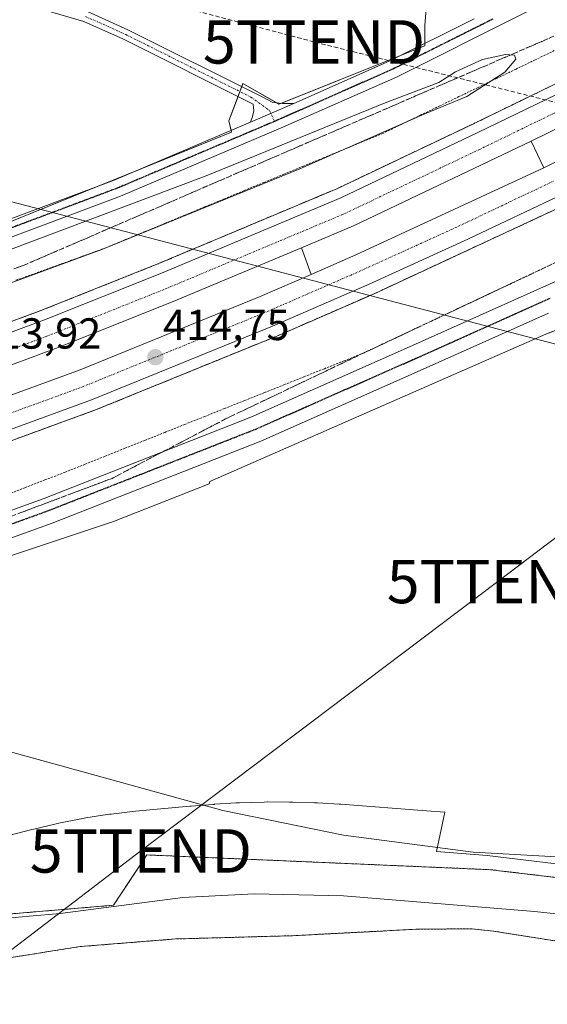
# Model space of a CAD drawing. Units: metres. Extents: x 638380 to 641844, y 4718247 to 4720629.
# Drawn here: x 640586 to 640707, y 4719624 to 4719851 of the extents above; entities that cross this region are included whole.
import ezdxf
from ezdxf.enums import TextEntityAlignment as Align

# ---------------------------------------------------------------- set-up
doc = ezdxf.new("R2010")
doc.units = ezdxf.units.M
doc.header["$MEASUREMENT"] = 0
for name, pattern in [('TRAZO_Y_PUNTO', [1, 0.5, -0.25, 0, -0.25]), ('TRAZOS', [0.75, 0.5, -0.25]), ('TRAZOS2', [0.375, 0.25, -0.125]), ('TRAZOSX2', [1.5, 1, -0.5])]:
    doc.linetypes.add(name, pattern=pattern)
doc.layers.get('0').update_dxf_attribs({"lineweight": 5})
for name, color, linetype, lineweight in [('Alambrada', 19, 'TRAZOS', 0), ('Arbolado forestal', 92, 'TRAZOS', 0), ('Arbolado forestal CxS', 92, 'Continuous', 0), ('Arcén (en calzada doble)', 9, 'Continuous', 13), ('Camino', 19, 'Continuous', 0), ('Camino Cxs', 19, 'Continuous', 0), ('Camino eje', 39, 'TRAZO_Y_PUNTO', 13), ('Carretera de calzada doble', 1, 'Continuous', 13), ('Carretera de calzada doble Cxs', 1, 'Continuous', 13), ('Carretera de calzada doble eje', 1, 'TRAZO_Y_PUNTO', 0), ('Carátula', 7, 'Continuous', 5), ('Conducción de hidrocarburos lineal', 6, 'TRAZOSX2', 0), ('Corriente natural Cxs', 5, 'Continuous', 13), ('Corriente natural superficial', 5, 'Continuous', 13), ('Cultivos herbáceos CxS', 92, 'Continuous', 0), ('Curva de nivel normal', 36, 'Continuous', 0), ('Espacio natural protegido', 2, 'Continuous', 13), ('Espacio natural protegido CxS', 2, 'Continuous', 0), ('Núcleo urbano', 19, 'Continuous', 0), ('Núcleo urbano CxS', 19, 'Continuous', 0), ('Pista no pavimentada', 254, 'Continuous', 13), ('Pista no pavimentada Cxs', 254, 'Continuous', 0), ('Pista pavimentada eje', 135, 'TRAZO_Y_PUNTO', 0), ('Punto de cota en terreno', 7, 'Continuous', 0), ('Ruta', 19, 'TRAZOS2', 30), ('Rótulo de punto de cota en terreno', 19, 'Continuous', 0), ('Suelo desnudo', 252, 'Continuous', 0), ('Suelo desnudo CxS', 43, 'Continuous', 0), ('Talud superficial', 39, 'TRAZOSX2', 0), ('Tendido', 6, 'Continuous', 0), ('Torre de tendido puntual', 7, 'Continuous', 0)]:
    doc.layers.add(name, color=color, linetype=linetype, lineweight=lineweight)
doc.styles.add('Arial', font='txt', dxfattribs={"height": 0.2})

# ---------------------------------------------------------------- blocks, each defined once
blk = doc.blocks.new('*U154')
at = {"layer": 'Núcleo urbano CxS', "color": 19, "linetype": 'Continuous', "lineweight": 0}
for points in [[(640715.81, 4719781.74, 412.53), (640707.13, 4719778.45, 412.56), (640629.69, 4719744.42, 411.59), (640629.55, 4719743.92, 411.58), (640607.45, 4719735.26, 411.44), (640535.68, 4719711.34, 410.82), (640499.13, 4719695.39, 409.32), (640476.93, 4719688.51, 409.13), (640477.11, 4719689.44, 409.2), (640441.32, 4719676.12, 408.36), (640410.75, 4719664.16, 407.65), (640398.13, 4719661.5, 406.7), (640384.84, 4719662.83, 406.75), (640375.53, 4719668.81, 407.8), (640370.22, 4719674.79, 407.83), (640361.58, 4719685.42, 408.01), (640307.6, 4719677.19, 406.39)], [(640281.45, 4719716.99, 406.49), (640339.65, 4719724.63, 409.12), (640342.97, 4719732.6, 409.19), (640358.26, 4719735.92, 409.95), (640364.9, 4719743.23, 410.03), (640377.53, 4719751.87, 410.78), (640481.86, 4719773.8, 411.75), (640492.24, 4719777.83, 411.75), (640492.25, 4719777.79, 411.75), (640497.81, 4719777.79, 411.68), (640549.64, 4719792.41, 411.63), (640573.82, 4719800.18, 411.65), (640573.9, 4719800.42, 411.68), (640634.7, 4719824.97, 412.02), (640634.03, 4719827.63, 412.39), (640637.29, 4719836.19, 412.72), (640645.58, 4719831.45, 412.56), (640679.22, 4719844.9, 413.57), (640679.22, 4719849.56, 414.33), (640679.83, 4719857.43, 414.42)]]:
    blk.add_polyline3d(points, dxfattribs=at)
blk = doc.blocks.new('*U161')
at = {"layer": 'Arbolado forestal CxS', "color": 92, "linetype": 'Continuous', "lineweight": 0}
for points in [[(640307.96, 4719676.79, 406.39), (640316.8, 4719666.87, 406.34), (640341.54, 4719661.45, 406.29), (640373.24, 4719647.53, 406.32), (640411.89, 4719642.12, 406.36), (640467.55, 4719639.8, 407.1), (640486.1, 4719635.16, 406.3), (640534.03, 4719640.57, 407.12), (640607.46, 4719646.76, 404.32), (640612.79, 4719654.75, 405.93), (640615.19, 4719658.36, 407.65), (640694.36, 4719654.96, 408.44), (640800.04, 4719642.46, 409.11)], [(640714.12, 4719637.75, 403.94), (640695.06, 4719640.8, 404.23), (640690.06, 4719641.31, 404.17), (640677.7, 4719641.25, 404.76), (640648.73, 4719639.74, 402.94), (640621.76, 4719638.98, 403.97), (640599.81, 4719637.23, 403.4), (640573.25, 4719633.03, 403.68), (640543.23, 4719629.73, 402.63), (640528.42, 4719626.88, 403.08), (640478.77, 4719625.01, 403.02), (640471.63, 4719625.27, 403.18), (640462.9, 4719626.59, 403.3)]]:
    blk.add_polyline3d(points, dxfattribs=at)
blk = doc.blocks.new('*U165')
at = {"layer": 'Suelo desnudo CxS', "color": 43, "linetype": 'Continuous', "lineweight": 0}
blk.add_polyline3d([(640462.9, 4719626.59, 403.3), (640471.63, 4719625.27, 403.18), (640478.77, 4719625.01, 403.02), (640528.42, 4719626.88, 403.08), (640543.23, 4719629.73, 402.63), (640573.25, 4719633.03, 403.68), (640599.81, 4719637.23, 403.4), (640621.76, 4719638.98, 403.97), (640648.73, 4719639.74, 402.94), (640677.7, 4719641.25, 404.76), (640690.06, 4719641.31, 404.17), (640695.06, 4719640.8, 404.23), (640714.12, 4719637.75, 403.94)], dxfattribs=at)
blk = doc.blocks.new('*U170')
at = {"layer": 'Corriente natural Cxs', "color": 5, "linetype": 'Continuous', "lineweight": 13}
blk.add_polyline3d([(640462.9, 4719626.59, 403.3), (640471.63, 4719625.27, 403.18), (640478.77, 4719625.01, 403.02), (640528.42, 4719626.88, 403.08), (640543.23, 4719629.73, 402.63), (640573.25, 4719633.03, 403.68), (640599.81, 4719637.23, 403.4), (640621.76, 4719638.98, 403.97), (640648.73, 4719639.74, 402.94), (640677.7, 4719641.25, 404.76), (640690.06, 4719641.31, 404.17), (640695.06, 4719640.8, 404.23), (640714.12, 4719637.75, 403.94)], dxfattribs=at)
blk = doc.blocks.new('5PATER')
at = {"layer": 'Carátula', "linetype": 'Continuous', "lineweight": 5}
h = blk.add_hatch(color=250, dxfattribs=at)
edge = h.paths.add_edge_path()
edge.add_ellipse((0, 0.01), major_axis=(-1.33, -1.34), ratio=0.999422, start_angle=0, end_angle=360)
blk = doc.blocks.new('5TTEND')
blk.add_text('5TTEND', height=10).set_placement((0, 0), align=Align.MIDDLE_CENTER)

msp = doc.modelspace()

# ---------------------------------------------------------------- linework, layer by layer
at = {"layer": 'Alambrada', "color": 19, "linetype": 'TRAZOS', "lineweight": 0}
for points in [[(640709.05, 4719843.8, 413.21), (640704.66, 4719841.68, 413.15), (640700.26, 4719839.56, 413.15), (640695.87, 4719837.44, 413.15), (640691.48, 4719835.32, 413.17), (640687.08, 4719833.2, 413.08), (640682.69, 4719831.08, 412.9), (640678.3, 4719828.96, 412.67), (640673.9, 4719826.84, 412.45), (640669.51, 4719824.72, 412.24), (640664.95, 4719822.84, 412.02), (640660.39, 4719820.95, 411.79), (640655.83, 4719819.07, 411.55), (640651.27, 4719817.18, 411.31), (640646.71, 4719815.3, 411.09), (640642.15, 4719813.41, 410.94), (640637.6, 4719811.53, 411.07), (640633.04, 4719809.64, 411.18), (640628.48, 4719807.76, 411.3), (640623.92, 4719805.87, 411.4), (640619.36, 4719803.99, 411.5), (640614.8, 4719802.1, 411.6), (640610.24, 4719800.22, 411.68), (640605.68, 4719798.33, 411.76), (640601.51, 4719796.82, 411.77), (640597.33, 4719795.31, 411.78), (640593.16, 4719793.8, 411.79), (640588.98, 4719792.29, 411.81), (640584.81, 4719790.78, 411.84)], [(640708.46, 4719794.53, 413.5), (640704.14, 4719792.49, 413.47), (640699.82, 4719790.45, 413.36), (640695.5, 4719788.41, 413.32), (640691.18, 4719786.37, 413.28), (640686.85, 4719784.33, 413.25), (640682.53, 4719782.29, 413.23), (640678.21, 4719780.26, 413.21), (640673.89, 4719778.22, 413.18), (640669.57, 4719776.18, 413.14), (640665.25, 4719774.14, 413.1), (640660.66, 4719772.3, 413.1), (640656.06, 4719770.47, 413.09), (640651.47, 4719768.63, 413.09), (640646.87, 4719766.8, 413.08), (640642.28, 4719764.96, 413.08), (640637.68, 4719763.12, 413.07), (640633.09, 4719761.29, 413.07), (640628.49, 4719759.45, 413.06), (640623.9, 4719757.62, 413.06), (640619.3, 4719755.78, 413.06), (640614.71, 4719753.94, 413.06), (640610.11, 4719752.11, 413.05), (640605.52, 4719750.27, 413.05), (640600.92, 4719748.44, 413.06), (640596.33, 4719746.6, 413.03), (640591.68, 4719744.81, 412.98), (640587.04, 4719743.02, 412.9), (640582.39, 4719741.23, 412.8)]]:
    msp.add_polyline3d(points, dxfattribs=at)
at = {"layer": 'Arbolado forestal', "color": 92, "linetype": 'TRAZOS', "lineweight": 0}
for points in [[(640793.93, 4719643.18, 409.08), (640694.36, 4719654.96, 408.44), (640615.19, 4719658.36, 407.65), (640612.79, 4719654.75, 405.93), (640607.46, 4719646.76, 404.32), (640534.02, 4719640.57, 407.12), (640486.1, 4719635.16, 406.3), (640467.54, 4719639.8, 407.1)], [(640714.12, 4719637.75, 403.94), (640695.06, 4719640.8, 404.23), (640690.06, 4719641.31, 404.17), (640677.7, 4719641.25, 404.76), (640648.73, 4719639.74, 402.94), (640621.76, 4719638.98, 403.97), (640599.81, 4719637.23, 403.4), (640573.25, 4719633.03, 403.68), (640543.23, 4719629.73, 402.63), (640528.42, 4719626.88, 403.08), (640478.77, 4719625.01, 403.02), (640471.63, 4719625.27, 403.18), (640462.9, 4719626.59, 403.3)]]:
    msp.add_polyline3d(points, dxfattribs=at)
at = {"layer": 'Arcén (en calzada doble)', "color": 9, "linetype": 'Continuous', "lineweight": 13}
for points in [[(640292.39, 4719709.19, 406.65), (640319.08, 4719712.88, 407.38), (640341.15, 4719716.25, 408.76), (640361.74, 4719719.84, 409.75), (640364.65, 4719720.42, 409.84), (640386.72, 4719724.84, 416.04), (640398.5, 4719727.22, 415.99), (640417.81, 4719731.44, 415.48), (640464.51, 4719743.16, 415.21), (640478.8, 4719747.1, 414.64), (640508.51, 4719755.65, 414.38), (640534.58, 4719763.98, 414.62), (640562.37, 4719773.37, 413.88), (640590.72, 4719783.86, 413.67), (640617.67, 4719794.62, 413.65), (640658.96, 4719811.97, 413.18), (640690.42, 4719826.94, 413.32), (640715.18, 4719838.98, 413.06)], [(640703.74, 4719822.96, 413.33), (640706.6, 4719816.81, 413.9)], [(640712.23, 4719808.54, 413.99), (640667.37, 4719787.68, 414.41), (640645.11, 4719777.98, 414.52), (640603.34, 4719760.97, 414.63), (640561, 4719745.48, 414.93), (640533.7, 4719736.31, 415), (640507.41, 4719728.12, 415.27), (640483.75, 4719721.25, 415.35), (640457.14, 4719714.13, 416.02), (640430.75, 4719707.67, 416.43), (640403.86, 4719701.69, 416.56), (640391.02, 4719699.14, 416.73), (640379.27, 4719696.8, 411.02), (640369.48, 4719695.07, 408.79), (640353.57, 4719692.25, 408.16), (640323.89, 4719687.63, 406.99), (640296.17, 4719683.88, 406.28), (640263.87, 4719680.19, 403.8), (640237.03, 4719677.67, 403.65), (640209.55, 4719675.7, 410.94), (640187.04, 4719674.55, 422.07), (640157.8, 4719673.68, 424.36), (640127.76, 4719673.52, 425.72), (640097.26, 4719674.06, 427.12)], [(640650.8, 4719798.34, 413.65), (640653.04, 4719792.22, 414.41)]]:
    msp.add_polyline3d(points, dxfattribs=at)
at = {"layer": 'Camino', "color": 19, "linetype": 'Continuous', "lineweight": 0}
for points in [[(640639.02, 4719827.29, 412.3), (640639.51, 4719828.61, 412.6), (640639.81, 4719829.91, 412.6), (640639.67, 4719831.49, 412.59), (640609.77, 4719846.45, 412.34), (640600.64, 4719850.55, 412.26), (640587.72, 4719854.26, 411.94)], [(640601.46, 4719852.79, 412.71), (640610.79, 4719848.6, 412.66), (640641.71, 4719833.13, 412.66), (640644.21, 4719831.81, 412.63), (640646.4, 4719831.61, 412.57), (640649.06, 4719831.63, 412.53)], [(640639.02, 4719827.29, 412.3), (640649.06, 4719831.63, 412.53)]]:
    msp.add_polyline3d(points, dxfattribs=at)
at = {"layer": 'Camino Cxs', "color": 19, "linetype": 'Continuous', "lineweight": 0}
msp.add_polyline3d([(640601.46, 4719852.79, 412.71), (640610.79, 4719848.6, 412.66), (640641.71, 4719833.13, 412.66), (640644.21, 4719831.81, 412.63), (640646.4, 4719831.61, 412.57), (640649.06, 4719831.63, 412.53), (640649.06, 4719831.63, 412.53), (640639.02, 4719827.29, 412.3), (640639.51, 4719828.61, 412.6), (640639.81, 4719829.91, 412.6), (640639.67, 4719831.49, 412.59), (640609.77, 4719846.45, 412.34), (640600.64, 4719850.55, 412.26), (640587.72, 4719854.26, 411.94)], dxfattribs=at)
at = {"layer": 'Camino eje', "color": 39, "linetype": 'TRAZO_Y_PUNTO', "lineweight": 13}
msp.add_polyline3d([(640601.05, 4719851.67, 412.48), (640610.28, 4719847.53, 412.49), (640639.11, 4719833.1, 412.56), (640643.41, 4719830.01, 412.49), (640644.58, 4719827.48, 412.03)], dxfattribs=at)
at = {"layer": 'Carretera de calzada doble', "color": 1, "linetype": 'Continuous', "lineweight": 13}
for points in [[(640387.09, 4719722.61, 416.29), (640398.97, 4719724.99, 416.19), (640418.33, 4719729.23, 415.78), (640465.09, 4719740.96, 415.31), (640479.42, 4719744.91, 414.82), (640509.17, 4719753.47, 414.69), (640535.29, 4719761.82, 414.77), (640563.13, 4719771.23, 413.95), (640591.54, 4719781.74, 413.78), (640618.53, 4719792.52, 413.88), (640659.89, 4719809.89, 413.36), (640691.41, 4719824.89, 413.35), (640716.2, 4719836.95, 413.05)], [(640719.39, 4719830.58, 413.2), (640703.74, 4719822.96, 413.33), (640662.8, 4719803.38, 413.54), (640650.8, 4719798.34, 413.65), (640621.23, 4719785.93, 414.03), (640594.1, 4719775.09, 413.97), (640565.51, 4719764.51, 414.15), (640537.52, 4719755.05, 414.87), (640511.24, 4719746.65, 414.81), (640481.35, 4719738.05, 414.95), (640466.9, 4719734.07, 415.44), (640419.96, 4719722.29, 415.99), (640400.43, 4719718.02, 416.37), (640388.27, 4719715.58, 416.33)], [(640389.39, 4719708.89, 416.82), (640401.82, 4719711.36, 416.91), (640428.5, 4719717.29, 416.56), (640454.69, 4719723.7, 416.19), (640481.1, 4719730.77, 415.61), (640504.56, 4719737.58, 415.36), (640530.66, 4719745.72, 415.23), (640557.73, 4719754.81, 415.08), (640599.78, 4719770.19, 414.67), (640641.28, 4719787.09, 414.49), (640653.04, 4719792.22, 414.41), (640663.35, 4719796.71, 414.33), (640706.6, 4719816.81, 413.9), (640727.91, 4719827.38, 413.74)], [(640711.13, 4719810.8, 414), (640689.1, 4719800.33, 414.23), (640666.35, 4719789.97, 414.51), (640644.14, 4719780.29, 414.6), (640602.44, 4719763.31, 414.82), (640560.17, 4719747.85, 415.15), (640532.93, 4719738.7, 415.33), (640506.69, 4719730.52, 415.42), (640483.08, 4719723.67, 415.75), (640456.52, 4719716.56, 416.16), (640430.18, 4719710.11, 416.67), (640403.34, 4719704.14, 417.04), (640390.61, 4719701.61, 416.82)]]:
    msp.add_polyline3d(points, dxfattribs=at)
at = {"layer": 'Carretera de calzada doble Cxs', "color": 1, "linetype": 'Continuous', "lineweight": 13}
for points in [[(640465.09, 4719740.96, 415.31), (640479.42, 4719744.91, 414.82), (640509.17, 4719753.47, 414.69), (640535.29, 4719761.82, 414.77), (640563.13, 4719771.23, 413.95), (640591.54, 4719781.74, 413.78), (640618.53, 4719792.52, 413.88), (640659.89, 4719809.89, 413.36), (640691.41, 4719824.89, 413.35), (640716.2, 4719836.95, 413.05)], [(640719.39, 4719830.58, 413.2), (640703.74, 4719822.96, 413.33), (640662.8, 4719803.38, 413.54), (640650.8, 4719798.34, 413.65), (640621.23, 4719785.93, 414.03), (640594.1, 4719775.09, 413.97), (640565.51, 4719764.51, 414.15), (640537.52, 4719755.05, 414.87), (640511.24, 4719746.65, 414.81), (640481.35, 4719738.05, 414.95), (640466.9, 4719734.07, 415.44), (640419.96, 4719722.29, 415.99)], [(640454.69, 4719723.7, 416.19), (640481.1, 4719730.77, 415.61), (640504.56, 4719737.58, 415.36), (640530.66, 4719745.72, 415.23), (640557.73, 4719754.81, 415.08), (640599.78, 4719770.19, 414.67), (640641.28, 4719787.09, 414.49), (640653.04, 4719792.22, 414.41), (640663.35, 4719796.71, 414.33), (640706.6, 4719816.81, 413.9), (640727.91, 4719827.38, 413.74)], [(640711.13, 4719810.8, 414), (640689.1, 4719800.33, 414.23), (640666.35, 4719789.97, 414.51), (640644.14, 4719780.29, 414.6), (640602.44, 4719763.31, 414.82), (640560.17, 4719747.85, 415.15), (640532.93, 4719738.7, 415.33), (640506.69, 4719730.52, 415.42), (640483.08, 4719723.67, 415.75), (640456.52, 4719716.56, 416.16)]]:
    msp.add_polyline3d(points, dxfattribs=at)
at = {"layer": 'Carretera de calzada doble eje', "color": 1, "linetype": 'TRAZO_Y_PUNTO', "lineweight": 0}
for points in [[(640716.74, 4719833.14, 413.07), (640691.95, 4719821.08, 413.34), (640660.43, 4719806.08, 413.46), (640619.07, 4719788.71, 413.88), (640592.08, 4719777.93, 413.82), (640563.67, 4719767.42, 414.05), (640535.83, 4719758.01, 414.81), (640509.71, 4719749.66, 414.69), (640479.96, 4719741.1, 414.92), (640465.63, 4719737.15, 415.41), (640418.87, 4719725.42, 415.88), (640399.51, 4719721.18, 416.31), (640387.77, 4719718.56, 416.2)], [(640390.07, 4719704.86, 416.88), (640401.08, 4719707.05, 417.06), (640427.92, 4719713.02, 416.69), (640454.26, 4719719.47, 416.25), (640480.82, 4719726.58, 415.77), (640504.43, 4719733.43, 415.45), (640530.67, 4719741.61, 415.33), (640557.91, 4719750.76, 415.21), (640600.18, 4719766.22, 414.83), (640641.88, 4719783.2, 414.62), (640664.09, 4719792.88, 414.51), (640686.84, 4719803.24, 414.26), (640708.87, 4719813.71, 414.01)]]:
    msp.add_polyline3d(points, dxfattribs=at)
at = {"layer": 'Conducción de hidrocarburos lineal', "color": 6, "linetype": 'TRAZOSX2', "lineweight": 0}
msp.add_polyline3d([(641179.07, 4719748.86, 410.98), (641150.01, 4719745.68, 410.76), (640870.84, 4719809.13, 411.69), (640797.47, 4719809.81, 412.13), (640653.67, 4719845.81, 413.71), (640537.53, 4719876.42, 412.3), (640466.38, 4719889.87, 412.23), (640412.22, 4719889.57, 412.04), (640369.08, 4719895.38, 411.52), (640320.73, 4719896.98, 410.75), (640301.76, 4719921.23, 408.35), (640281.26, 4719930.1, 405.43), (640205.99, 4720034.71, 403.98), (640169.88, 4720004.58, 409.63), (640158.86, 4720020.49, 409.61), (640124.9, 4720078.84, 411.22), (640101.95, 4720117.38, 411.45)], dxfattribs=at)
at = {"layer": 'Corriente natural superficial', "color": 5, "linetype": 'Continuous', "lineweight": 13}
msp.add_polyline3d([(640462.9, 4719626.59, 403.3), (640471.63, 4719625.27, 403.18), (640478.77, 4719625.01, 403.02), (640528.42, 4719626.88, 403.08), (640543.23, 4719629.73, 402.63), (640573.25, 4719633.03, 403.68), (640599.81, 4719637.23, 403.4), (640621.76, 4719638.98, 403.97), (640648.73, 4719639.74, 402.94), (640677.7, 4719641.25, 404.76), (640690.06, 4719641.31, 404.17), (640695.06, 4719640.8, 404.23), (640714.12, 4719637.75, 403.94)], dxfattribs=at)
at = {"layer": 'Cultivos herbáceos CxS', "color": 92, "linetype": 'Continuous', "lineweight": 0}
for points in [[(640679.83, 4719857.43, 414.42), (640679.22, 4719849.56, 414.33), (640679.22, 4719844.9, 413.57), (640645.58, 4719831.45, 412.56), (640637.29, 4719836.19, 412.72), (640634.03, 4719827.63, 412.39), (640634.7, 4719824.97, 412.02), (640573.9, 4719800.42, 411.68), (640573.82, 4719800.18, 411.65), (640549.64, 4719792.41, 411.63), (640497.81, 4719777.79, 411.68), (640492.25, 4719777.79, 411.75), (640492.24, 4719777.83, 411.75), (640491.61, 4719779.66, 411.8), (640474.47, 4719816.25, 411.81), (640451.61, 4719840.26, 411.75)], [(640492.24, 4719777.83, 411.75), (640492.25, 4719777.79, 411.75), (640497.81, 4719777.79, 411.68), (640542.54, 4719790.41, 411.61), (640549.64, 4719792.41, 411.63), (640573.82, 4719800.18, 411.65), (640573.9, 4719800.42, 411.68), (640604.83, 4719812.91, 412.05), (640611.39, 4719815.56, 411.99), (640634.7, 4719824.97, 412.02), (640634.59, 4719825.41, 412.09), (640634.03, 4719827.63, 412.39), (640636.17, 4719833.24, 412.44), (640636.6, 4719834.36, 412.52), (640637.02, 4719835.47, 412.64), (640637.29, 4719836.19, 412.72), (640645.09, 4719831.73, 412.61), (640645.58, 4719831.45, 412.56), (640646.06, 4719831.64, 412.58), (640673.6, 4719842.66, 413.51), (640679.22, 4719844.9, 413.57), (640679.22, 4719845.47, 413.69), (640679.22, 4719849.56, 414.33), (640679.68, 4719855.45, 414.41)], [(640800.04, 4719642.46, 409.11), (640694.36, 4719654.96, 408.44), (640615.19, 4719658.36, 407.65), (640612.79, 4719654.75, 405.93), (640607.46, 4719646.76, 404.32), (640534.03, 4719640.57, 407.12), (640486.1, 4719635.16, 406.3), (640467.55, 4719639.8, 407.1), (640476.93, 4719688.51, 409.13), (640499.13, 4719695.39, 409.32), (640535.68, 4719711.34, 410.82), (640607.45, 4719735.26, 411.44), (640629.55, 4719743.92, 411.58), (640629.69, 4719744.42, 411.59), (640707.13, 4719778.45, 412.56), (640715.81, 4719781.74, 412.53)], [(640708.81, 4719779.09, 412.54), (640707.13, 4719778.45, 412.56), (640629.69, 4719744.42, 411.59), (640629.55, 4719743.92, 411.58), (640607.45, 4719735.26, 411.44), (640535.68, 4719711.34, 410.82), (640499.13, 4719695.39, 409.32), (640476.93, 4719688.51, 409.13)], [(640793.93, 4719643.18, 409.08), (640694.36, 4719654.96, 408.44), (640615.19, 4719658.36, 407.65), (640612.79, 4719654.75, 405.93), (640607.46, 4719646.76, 404.32), (640534.02, 4719640.57, 407.12), (640486.1, 4719635.16, 406.3), (640467.54, 4719639.8, 407.1)]]:
    msp.add_polyline3d(points, dxfattribs=at)
at = {"layer": 'Curva de nivel normal', "color": 36, "linetype": 'Continuous', "lineweight": 0}
for points in [[(640558.72, 4719781.04, 410), (640604.8, 4719797.93, 410), (640650.43, 4719816.53, 410), (640679.2, 4719829.23, 410), (640688.86, 4719833.26, 410), (640697.67, 4719838.87, 410), (640700.2, 4719841.87, 410), (640699.9, 4719842.74, 410), (640697.82, 4719842.93, 410), (640692.51, 4719841.77, 410), (640686.3, 4719838.89, 410), (640682.44, 4719836.42, 410), (640670.09, 4719831.73, 410), (640628.86, 4719814.9, 410), (640582.53, 4719797.49, 410)], [(640378.12, 4719696.26, 410), (640379.23, 4719691.48, 410), (640383.06, 4719686.66, 410), (640390.02, 4719682.11, 410), (640404.23, 4719685.3, 410), (640413.93, 4719683.74, 410), (640480.08, 4719702.08, 410), (640486.28, 4719702.59, 410), (640505.65, 4719699.65, 410), (640526.33, 4719702.69, 410), (640542, 4719698, 410), (640546.11, 4719694.28, 410), (640560.82, 4719688.47, 410), (640632.64, 4719668.61, 410), (640660.51, 4719662.92, 410), (640690.32, 4719659, 410), (640730.26, 4719656.74, 410)], [(640463.12, 4719631.93, 405), (640468.7, 4719630.4, 405), (640473.07, 4719629.64, 405), (640477.53, 4719630.03, 405), (640492.53, 4719631.57, 405), (640519.2, 4719635.52, 405), (640537.53, 4719637.02, 405), (640545.68, 4719638.78, 405), (640552.22, 4719639.38, 405), (640562.5, 4719641.32, 405), (640569.34, 4719642.9, 405), (640581.58, 4719643.61, 405), (640588.07, 4719644.26, 405), (640595.21, 4719644.86, 405), (640623.48, 4719648.58, 405), (640639.87, 4719649.36, 405), (640660.51, 4719648.92, 405), (640704.47, 4719645.29, 405), (640744.79, 4719641.03, 405)]]:
    msp.add_polyline3d(points, dxfattribs=at)
at = {"layer": 'Espacio natural protegido', "color": 2, "linetype": 'Continuous', "lineweight": 13}
msp.add_polyline3d([(640561.99, 4719657.29, 407.65), (640588.69, 4719664.19, 408.15), (640589.09, 4719664.29, 408.16), (640593.95, 4719665.46, 408.34), (640594.86, 4719665.66, 408.38), (640599.96, 4719666.69, 408.63), (640600.02, 4719666.7, 408.63), (640601.1, 4719666.89, 408.69), (640606.04, 4719667.65, 408.89), (640606.58, 4719667.73, 408.9), (640606.91, 4719667.77, 408.91), (640611.88, 4719668.36, 408.97), (640612.53, 4719668.43, 409.01), (640625.07, 4719669.57, 409.64), (640625.34, 4719669.6, 409.66), (640630.33, 4719670, 409.86), (640630.69, 4719670.02, 409.88), (640630.78, 4719670.03, 409.88), (640635.77, 4719670.34, 410.07), (640636.52, 4719670.37, 410.09), (640642.19, 4719670.55, 410.25), (640642.99, 4719670.57, 410.27), (640643.03, 4719670.57, 410.27), (640648.03, 4719670.56, 410.36), (640648.76, 4719670.54, 410.37), (640653.76, 4719670.39, 410.43), (640654.5, 4719670.36, 410.43), (640659.5, 4719670.05, 410.46), (640659.62, 4719670.04, 410.46), (640659.89, 4719670.03, 410.46), (640679.59, 4719668.52, 410.51), (640683.85, 4719668.23, 410.52), (640681.88, 4719659.15, 410.6), (640693.58, 4719658.25, 410.44), (640717.76, 4719655.27, 409.25)], dxfattribs=at)
at = {"layer": 'Espacio natural protegido CxS', "color": 2, "linetype": 'Continuous', "lineweight": 0}
for points in [[(640561.99, 4719657.29, 407.65), (640588.69, 4719664.19, 408.15), (640589.09, 4719664.29, 408.16), (640593.95, 4719665.46, 408.34), (640594.86, 4719665.66, 408.38), (640599.96, 4719666.69, 408.63), (640600.02, 4719666.7, 408.63), (640601.1, 4719666.89, 408.69), (640606.04, 4719667.65, 408.89), (640606.58, 4719667.73, 408.9), (640606.91, 4719667.77, 408.91), (640611.88, 4719668.36, 408.97), (640612.53, 4719668.43, 409.01), (640625.07, 4719669.57, 409.64), (640625.34, 4719669.6, 409.66), (640630.33, 4719670, 409.86), (640630.69, 4719670.02, 409.88), (640630.78, 4719670.03, 409.88), (640635.77, 4719670.34, 410.07), (640636.52, 4719670.37, 410.09), (640642.19, 4719670.55, 410.25), (640642.99, 4719670.57, 410.27), (640643.03, 4719670.57, 410.27), (640648.03, 4719670.56, 410.36), (640648.76, 4719670.54, 410.37), (640653.76, 4719670.39, 410.43), (640654.5, 4719670.36, 410.43), (640659.5, 4719670.05, 410.46), (640659.62, 4719670.04, 410.46), (640659.89, 4719670.03, 410.46), (640679.59, 4719668.52, 410.51), (640683.85, 4719668.23, 410.52), (640681.88, 4719659.15, 410.6), (640693.58, 4719658.25, 410.44), (640717.76, 4719655.27, 409.25)], [(640561.99, 4719657.29, 407.65), (640588.69, 4719664.19, 408.15), (640589.09, 4719664.29, 408.16), (640593.95, 4719665.46, 408.34), (640594.86, 4719665.66, 408.38), (640599.96, 4719666.69, 408.63), (640600.02, 4719666.7, 408.63), (640601.1, 4719666.89, 408.69), (640606.04, 4719667.65, 408.89), (640606.58, 4719667.73, 408.9), (640606.91, 4719667.77, 408.91), (640611.88, 4719668.36, 408.97), (640612.53, 4719668.43, 409.01), (640625.07, 4719669.57, 409.64), (640625.34, 4719669.6, 409.66), (640630.33, 4719669.99, 409.86), (640630.69, 4719670.02, 409.88), (640630.78, 4719670.03, 409.88), (640635.77, 4719670.34, 410.07), (640636.52, 4719670.37, 410.09), (640642.19, 4719670.55, 410.25), (640642.99, 4719670.57, 410.27), (640643.03, 4719670.57, 410.27), (640648.03, 4719670.56, 410.36), (640648.76, 4719670.54, 410.37), (640653.76, 4719670.39, 410.43), (640654.5, 4719670.36, 410.43), (640659.5, 4719670.05, 410.46), (640659.62, 4719670.04, 410.46), (640659.89, 4719670.03, 410.46), (640679.59, 4719668.52, 410.51), (640683.85, 4719668.23, 410.52), (640681.88, 4719659.15, 410.6), (640693.58, 4719658.25, 410.44), (640717.76, 4719655.27, 409.25)]]:
    msp.add_polyline3d(points, dxfattribs=at)
at = {"layer": 'Núcleo urbano', "color": 19, "linetype": 'Continuous', "lineweight": 0}
for points in [[(640492.24, 4719777.83, 411.75), (640492.25, 4719777.79, 411.75), (640497.81, 4719777.79, 411.68), (640542.54, 4719790.41, 411.61), (640549.64, 4719792.41, 411.63), (640573.82, 4719800.18, 411.65), (640573.9, 4719800.42, 411.68), (640604.83, 4719812.91, 412.05), (640611.39, 4719815.56, 411.99), (640634.7, 4719824.97, 412.02), (640634.59, 4719825.41, 412.09), (640634.03, 4719827.63, 412.39), (640636.17, 4719833.24, 412.44), (640636.6, 4719834.36, 412.52), (640637.02, 4719835.47, 412.64), (640637.29, 4719836.19, 412.72), (640645.09, 4719831.73, 412.61), (640645.58, 4719831.45, 412.56), (640646.06, 4719831.64, 412.58), (640673.6, 4719842.66, 413.51), (640679.22, 4719844.9, 413.57), (640679.22, 4719845.47, 413.69), (640679.22, 4719849.56, 414.33), (640679.68, 4719855.45, 414.41)], [(640708.81, 4719779.09, 412.54), (640707.13, 4719778.45, 412.56), (640629.69, 4719744.42, 411.59), (640629.55, 4719743.92, 411.58), (640607.45, 4719735.26, 411.44), (640535.68, 4719711.34, 410.82), (640499.13, 4719695.39, 409.32), (640476.93, 4719688.51, 409.13)]]:
    msp.add_polyline3d(points, dxfattribs=at)
at = {"layer": 'Pista no pavimentada', "color": 254, "linetype": 'Continuous', "lineweight": 13}
for points in [[(640733.29, 4719868.52, 413.92), (640701.17, 4719851.97, 413.79), (640672.68, 4719837.72, 412.24), (640646.49, 4719826.12, 411.73), (640609.07, 4719810.23, 411.49), (640571.97, 4719796.31, 411.29), (640545.14, 4719787.04, 411.21), (640524.41, 4719780.41, 411.2), (640496.22, 4719772.44, 411.21), (640472.89, 4719766.16, 411.29), (640443.04, 4719759.86, 411.11), (640419.12, 4719755.87, 411.01), (640391.06, 4719752.24, 411.11), (640378.61, 4719749.69, 410.73), (640372.23, 4719746.79, 410.29), (640368.56, 4719742.6, 410.13), (640367.44, 4719736.73, 410.18), (640367.44, 4719722.06, 409.96)], [(640649.06, 4719831.63, 412.53), (640670.97, 4719841.34, 413.16), (640690.59, 4719851.15, 413.9)], [(640639.02, 4719827.29, 412.3), (640649.06, 4719831.63, 412.53)], [(640361.44, 4719720.91, 409.77), (640361.44, 4719737.3, 410.07), (640362.97, 4719745.32, 410.01), (640368.57, 4719751.71, 410.18), (640376.74, 4719755.43, 410.85), (640390.07, 4719758.17, 411.26), (640418.24, 4719761.81, 411.26), (640441.93, 4719765.76, 411.41), (640471.61, 4719772.02, 411.73), (640495.24, 4719776.32, 411.58), (640523.26, 4719784.24, 411.57), (640543.87, 4719790.83, 411.62), (640570.61, 4719800.08, 411.74), (640607.59, 4719813.94, 412.05), (640639.02, 4719827.29, 412.3)], [(640374.2, 4719689.99, 408.77), (640375.4, 4719686.2, 408.6), (640379.85, 4719680.56, 408.48), (640384.62, 4719676.39, 408.19), (640390.23, 4719673.73, 407.45), (640395.67, 4719672.52, 407.14), (640401.5, 4719671.94, 407.62), (640412.43, 4719675.38, 408.52), (640449.41, 4719688.58, 409.17), (640494.69, 4719704.78, 410.26), (640540.98, 4719722.3, 411.32), (640591.23, 4719740.48, 412.33), (640639.09, 4719759.3, 412.52), (640676.39, 4719775.8, 412.89), (640718.27, 4719794.6, 413.33)], [(640707.69, 4719783.27, 412.92), (640678.83, 4719770.32, 412.51), (640641.4, 4719753.76, 411.8), (640593.35, 4719734.87, 411.63), (640543.07, 4719716.68, 411.08), (640496.77, 4719699.15, 409.93), (640451.43, 4719682.93, 408.84), (640414.34, 4719669.69, 407.97), (640402.13, 4719665.85, 407.33), (640394.72, 4719666.59, 406.62), (640388.27, 4719668.02, 407.1), (640381.3, 4719671.32, 407.93), (640375.49, 4719676.41, 408.04), (640370.02, 4719683.34, 408.13), (640368.15, 4719689.22, 408.39)]]:
    msp.add_polyline3d(points, dxfattribs=at)
at = {"layer": 'Pista no pavimentada Cxs', "color": 254, "linetype": 'Continuous', "lineweight": 0}
for points in [[(640441.93, 4719765.76, 411.41), (640471.61, 4719772.02, 411.73), (640495.24, 4719776.32, 411.58), (640523.26, 4719784.24, 411.57), (640543.87, 4719790.83, 411.62), (640570.61, 4719800.08, 411.74), (640607.59, 4719813.94, 412.05), (640639.02, 4719827.29, 412.3), (640649.06, 4719831.63, 412.53), (640670.97, 4719841.34, 413.16), (640690.59, 4719851.15, 413.9)], [(640701.17, 4719851.97, 413.79), (640672.68, 4719837.72, 412.24), (640646.49, 4719826.12, 411.73), (640609.07, 4719810.23, 411.49), (640571.97, 4719796.31, 411.29), (640545.14, 4719787.04, 411.21), (640524.41, 4719780.41, 411.2), (640496.22, 4719772.44, 411.21), (640472.89, 4719766.16, 411.29), (640443.04, 4719759.86, 411.11)], [(640449.41, 4719688.58, 409.17), (640494.69, 4719704.78, 410.26), (640540.98, 4719722.3, 411.32), (640591.23, 4719740.48, 412.33), (640639.09, 4719759.3, 412.52), (640676.39, 4719775.8, 412.89), (640718.27, 4719794.6, 413.33)], [(640707.69, 4719783.27, 412.92), (640678.83, 4719770.32, 412.51), (640641.4, 4719753.76, 411.8), (640593.35, 4719734.87, 411.63), (640543.07, 4719716.68, 411.08), (640496.77, 4719699.15, 409.93), (640451.43, 4719682.93, 408.84)]]:
    msp.add_polyline3d(points, dxfattribs=at)
at = {"layer": 'Pista pavimentada eje', "color": 135, "linetype": 'TRAZO_Y_PUNTO', "lineweight": 0}
for points in [[(640694.88, 4719851.06, 413.83), (640671.82, 4719839.53, 412.51), (640645.7, 4719827.96, 411.98), (640644.58, 4719827.48, 412.03)], [(640644.58, 4719827.48, 412.03), (640608.33, 4719812.08, 411.78), (640571.29, 4719798.19, 411.52), (640544.51, 4719788.93, 411.38), (640523.84, 4719782.32, 411.38), (640495.73, 4719774.38, 411.38), (640472.25, 4719769.09, 411.59), (640442.49, 4719762.81, 411.33), (640418.68, 4719758.84, 411.22), (640390.57, 4719755.2, 411.24), (640377.67, 4719752.56, 410.83), (640370.4, 4719749.25, 410.24), (640365.77, 4719743.96, 410.03), (640364.44, 4719737.02, 410.12), (640364.44, 4719721.48, 409.87)], [(640369.54, 4719694.73, 408.77), (640372.71, 4719684.77, 408.34), (640377.67, 4719678.48, 408.24), (640382.96, 4719673.85, 407.93), (640389.25, 4719670.88, 407.18), (640395.2, 4719669.55, 406.84), (640401.81, 4719668.89, 407.39), (640413.39, 4719672.53, 408.21), (640450.42, 4719685.76, 409.01), (640495.73, 4719701.96, 410.04), (640542.03, 4719719.49, 411.15), (640592.29, 4719737.68, 411.93), (640640.24, 4719756.53, 412.15), (640677.61, 4719773.06, 412.67), (640708.06, 4719786.73, 413.11)]]:
    msp.add_polyline3d(points, dxfattribs=at)
at = {"layer": 'Ruta', "color": 19, "linetype": 'TRAZOS2', "lineweight": 30}
for points in [[(640694.88, 4719851.06, 413.83), (640671.82, 4719839.53, 412.51), (640645.7, 4719827.96, 411.98), (640644.58, 4719827.48, 412.03)], [(640644.58, 4719827.48, 412.03), (640608.33, 4719812.08, 411.78), (640571.29, 4719798.19, 411.52), (640544.51, 4719788.93, 411.38), (640523.84, 4719782.32, 411.38), (640495.73, 4719774.38, 411.38), (640472.25, 4719769.09, 411.59), (640442.49, 4719762.81, 411.33), (640418.68, 4719758.84, 411.22), (640390.57, 4719755.2, 411.24), (640377.67, 4719752.56, 410.83), (640370.4, 4719749.25, 410.24), (640365.77, 4719743.96, 410.03), (640364.44, 4719737.02, 410.12), (640364.44, 4719721.48, 409.87)], [(640369.54, 4719694.73, 408.77), (640372.71, 4719684.77, 408.34), (640377.67, 4719678.48, 408.24), (640382.96, 4719673.85, 407.93), (640389.25, 4719670.88, 407.18), (640395.2, 4719669.55, 406.84), (640401.81, 4719668.89, 407.39), (640413.39, 4719672.53, 408.21), (640450.42, 4719685.76, 409.01), (640495.73, 4719701.96, 410.04), (640542.03, 4719719.49, 411.15), (640592.29, 4719737.68, 411.93), (640640.24, 4719756.53, 412.15), (640677.61, 4719773.06, 412.67), (640708.06, 4719786.73, 413.11)]]:
    msp.add_polyline3d(points, dxfattribs=at)
at = {"layer": 'Suelo desnudo', "color": 252, "linetype": 'Continuous', "lineweight": 0}
msp.add_polyline3d([(640714.12, 4719637.75, 403.94), (640695.06, 4719640.8, 404.23), (640690.06, 4719641.31, 404.17), (640677.7, 4719641.25, 404.76), (640648.73, 4719639.74, 402.94), (640621.76, 4719638.98, 403.97), (640599.81, 4719637.23, 403.4), (640573.25, 4719633.03, 403.68), (640543.23, 4719629.73, 402.63), (640528.42, 4719626.88, 403.08), (640478.77, 4719625.01, 403.02), (640471.63, 4719625.27, 403.18), (640462.9, 4719626.59, 403.3)], dxfattribs=at)
at = {"layer": 'Talud superficial', "color": 39, "linetype": 'TRAZOSX2', "lineweight": 0}
for points in [[(641401.71, 4720340.65, 418.22), (641390.24, 4720335.89, 418.22), (641385.1, 4720333.96, 418.22), (641381.37, 4720332.35, 418.22), (641377.16, 4720330.49, 418.22), (641373.76, 4720328.22, 418.22), (641370.07, 4720325.99, 418.22), (641365.96, 4720323.62, 418.22), (641319.7, 4720286.85, 418.22), (641302.59, 4720271.2, 418.22), (641280.32, 4720248.43, 418.22), (641218.38, 4720196.25, 418.22), (641131.97, 4720109.41, 418.22), (641050.32, 4720023.63, 418.22), (641003.9, 4719980.43, 418.22), (640959.9, 4719942.83, 418.22), (640878.78, 4719884.06, 418.22), (640788.12, 4719830.58, 418.22), (640777.12, 4719828.14, 418.22), (640751.67, 4719814.91, 418.22), (640665.25, 4719774.14, 418.22), (640633.27, 4719758.87, 418.22)], [(641129.06, 4720179.09, 418.22), (641125.58, 4720175.72, 418.22), (641111.64, 4720162.26, 418.22), (641086.53, 4720138.3, 418.22), (640990.56, 4720043.49, 418.22), (640973.44, 4720027.24, 418.22), (640857.36, 4719932.88, 418.22), (640833.26, 4719915.18, 418.22), (640752.33, 4719867.15, 418.22), (640739.21, 4719860.21, 418.22), (640586.89, 4719794.34, 418.22), (640558.17, 4719783.96, 418.22)], [(641161.86, 4720162.56, 414.03), (641111.57, 4720109.79, 414.03), (641070.25, 4720068.32, 414.03), (641041.89, 4720040.09, 414.03), (641022.41, 4720021.37, 414.03), (641009.37, 4720009.58, 414.03), (640993.7, 4719996.02, 414.03), (640947.88, 4719957.86, 414.03), (640926.83, 4719941.42, 414.03), (640891.04, 4719915.09, 414.03), (640858.71, 4719892.54, 414.03), (640824.75, 4719871.05, 414.03), (640798.92, 4719855.63, 414.03), (640773.6, 4719841.01, 414.03), (640751.72, 4719828.81, 414.03), (640732.43, 4719818.59, 414.03), (640712.23, 4719808.54, 414.03), (640690.53, 4719798.45, 414.03)], [(640585.09, 4719793.69, 411.25), (640586.89, 4719794.34, 411.32), (640588.54, 4719795.06, 411.34), (640590.18, 4719795.77, 411.3), (640591.83, 4719796.48, 411.23), (640593.48, 4719797.19, 411.18), (640595.12, 4719797.91, 411.1), (640596.77, 4719798.62, 411.04), (640598.42, 4719799.33, 411.15), (640600.07, 4719800.04, 411.21), (640601.71, 4719800.75, 411.22), (640603.49, 4719801.52, 411.2), (640605.26, 4719802.29, 411.12), (640607.03, 4719803.05, 410.99), (640608.81, 4719803.82, 410.95), (640610.58, 4719804.59, 411), (640612.35, 4719805.35, 411.07), (640614.13, 4719806.12, 411.13), (640615.9, 4719806.89, 411.14), (640617.67, 4719807.65, 411.08), (640619.44, 4719808.42, 410.95), (640621.22, 4719809.19, 410.9), (640622.99, 4719809.96, 410.94), (640624.76, 4719810.72, 411), (640626.58, 4719811.51, 411.06), (640628.4, 4719812.3, 411.12), (640630.22, 4719813.08, 411.13), (640632.04, 4719813.87, 411.1), (640633.86, 4719814.66, 411.06), (640635.68, 4719815.44, 411.07), (640637.5, 4719816.23, 411.14), (640639.32, 4719817.02, 411.25), (640641.14, 4719817.8, 411.39), (640642.96, 4719818.59, 411.45), (640644.78, 4719819.38, 411.41), (640646.6, 4719820.16, 411.42), (640648.42, 4719820.95, 411.47), (640650.24, 4719821.74, 411.57), (640652.06, 4719822.53, 411.72), (640653.88, 4719823.31, 411.85), (640655.66, 4719824.08, 411.89), (640657.45, 4719824.85, 411.91), (640659.23, 4719825.63, 411.94), (640661.01, 4719826.4, 412.01), (640662.8, 4719827.17, 412.11), (640664.58, 4719827.94, 412.21), (640666.36, 4719828.71, 412.29), (640668.15, 4719829.48, 412.28), (640669.93, 4719830.25, 412.32), (640671.71, 4719831.02, 412.41), (640673.49, 4719831.79, 412.49), (640675.28, 4719832.57, 412.58), (640677.06, 4719833.34, 412.68), (640678.79, 4719834.09, 412.71), (640680.53, 4719834.84, 412.75), (640682.26, 4719835.58, 412.8), (640683.99, 4719836.33, 412.86), (640685.72, 4719837.08, 412.92), (640687.46, 4719837.83, 412.97), (640689.19, 4719838.58, 413.03), (640690.92, 4719839.33, 413.09), (640692.65, 4719840.08, 413.1), (640694.39, 4719840.83, 413.1), (640696.12, 4719841.58, 413.11), (640697.85, 4719842.33, 413.12), (640699.56, 4719843.06, 413.13), (640701.26, 4719843.8, 413.16), (640702.97, 4719844.54, 413.19), (640704.67, 4719845.28, 413.2), (640706.38, 4719846.01, 413.2), (640708.08, 4719846.75, 413.19)], [(640715.18, 4719838.98, 414.03), (640690.42, 4719826.94, 414.03), (640682.12, 4719822.99, 414.03)], [(640708.11, 4719835.54, 413.14), (640706.34, 4719834.68, 413.16), (640704.57, 4719833.82, 413.18), (640702.8, 4719832.96, 413.2), (640701.03, 4719832.1, 413.22), (640699.26, 4719831.24, 413.24), (640697.49, 4719830.38, 413.26), (640695.73, 4719829.52, 413.29), (640693.96, 4719828.66, 413.31), (640692.19, 4719827.8, 413.32), (640690.42, 4719826.94, 413.32), (640688.76, 4719826.15, 413.31), (640687.1, 4719825.36, 413.32), (640685.44, 4719824.57, 413.32), (640683.78, 4719823.78, 413.32), (640682.12, 4719822.99, 413.32), (640680.83, 4719822.38, 413.29), (640679.55, 4719821.77, 413.25), (640678.26, 4719821.16, 413.24), (640676.97, 4719820.55, 413.25), (640675.69, 4719819.93, 413.25), (640674.4, 4719819.32, 413.27), (640673.11, 4719818.71, 413.31), (640671.83, 4719818.09, 413.32), (640670.54, 4719817.48, 413.26), (640669.25, 4719816.87, 413.2), (640667.97, 4719816.25, 413.18), (640666.68, 4719815.64, 413.19), (640665.39, 4719815.03, 413.19), (640664.11, 4719814.42, 413.22), (640662.82, 4719813.81, 413.27), (640661.53, 4719813.2, 413.3), (640660.25, 4719812.58, 413.22), (640658.96, 4719811.97, 413.18), (640657.43, 4719811.33, 413.15), (640655.9, 4719810.68, 413.16), (640654.37, 4719810.04, 413.18), (640652.84, 4719809.4, 413.25), (640651.31, 4719808.75, 413.35), (640649.78, 4719808.11, 413.31), (640648.25, 4719807.47, 413.25), (640646.73, 4719806.83, 413.23), (640645.2, 4719806.19, 413.21), (640643.67, 4719805.55, 413.23), (640642.14, 4719804.9, 413.31), (640640.61, 4719804.26, 413.39), (640639.08, 4719803.62, 413.47), (640637.55, 4719802.97, 413.44), (640636.02, 4719802.33, 413.4), (640634.49, 4719801.69, 413.36), (640632.96, 4719801.04, 413.36), (640631.43, 4719800.4, 413.4), (640629.9, 4719799.76, 413.47), (640628.38, 4719799.12, 413.56), (640626.85, 4719798.48, 413.69), (640625.32, 4719797.84, 413.61), (640623.79, 4719797.19, 413.55), (640622.26, 4719796.55, 413.52), (640620.73, 4719795.91, 413.53), (640619.2, 4719795.26, 413.57), (640617.67, 4719794.62, 413.65), (640616.17, 4719794.02, 413.74), (640614.68, 4719793.43, 413.75), (640613.18, 4719792.83, 413.67), (640611.68, 4719792.23, 413.62), (640610.19, 4719791.63, 413.57), (640608.69, 4719791.03, 413.55), (640607.19, 4719790.43, 413.56), (640605.69, 4719789.84, 413.6), (640604.19, 4719789.24, 413.64), (640602.69, 4719788.64, 413.71), (640601.2, 4719788.05, 413.69), (640599.7, 4719787.45, 413.61), (640598.2, 4719786.85, 413.56), (640596.71, 4719786.25, 413.53), (640595.21, 4719785.65, 413.53), (640593.71, 4719785.05, 413.56), (640592.22, 4719784.46, 413.61), (640590.72, 4719783.86, 413.67), (640589.37, 4719783.36, 413.68), (640588.02, 4719782.86, 413.64), (640586.67, 4719782.36, 413.61), (640585.32, 4719781.86, 413.58)], [(640682.12, 4719822.99, 416.31), (640678.26, 4719821.16, 416.31), (640666.68, 4719815.64, 416.31), (640662.82, 4719813.81, 416.31), (640658.96, 4719811.97, 416.31), (640649.78, 4719808.11, 416.31), (640645.2, 4719806.19, 416.31), (640631.43, 4719800.4, 416.31), (640626.85, 4719798.48, 416.31), (640617.67, 4719794.62, 416.31), (640613.18, 4719792.83, 416.31), (640608.69, 4719791.03, 416.31), (640604.19, 4719789.24, 416.31), (640599.7, 4719787.45, 416.31), (640595.21, 4719785.65, 416.31), (640590.72, 4719783.86, 416.31), (640578.57, 4719779.36, 416.31)], [(640584.99, 4719754.25, 414.85), (640586.4, 4719754.77, 414.82), (640587.81, 4719755.29, 414.77), (640589.23, 4719755.8, 414.75), (640590.64, 4719756.32, 414.74), (640592.05, 4719756.84, 414.74), (640593.46, 4719757.35, 414.76), (640594.87, 4719757.87, 414.78), (640596.28, 4719758.39, 414.82), (640597.7, 4719758.9, 414.78), (640599.11, 4719759.42, 414.72), (640600.52, 4719759.94, 414.68), (640601.93, 4719760.45, 414.65), (640603.34, 4719760.97, 414.63), (640604.73, 4719761.54, 414.64), (640606.13, 4719762.1, 414.65), (640607.52, 4719762.67, 414.67), (640608.91, 4719763.24, 414.7), (640610.3, 4719763.8, 414.7), (640611.69, 4719764.37, 414.67), (640613.08, 4719764.94, 414.63), (640614.48, 4719765.5, 414.59), (640615.87, 4719766.07, 414.58), (640617.26, 4719766.64, 414.58), (640618.66, 4719767.2, 414.6), (640620.05, 4719767.77, 414.63), (640621.44, 4719768.34, 414.67), (640622.83, 4719768.9, 414.64), (640624.22, 4719769.47, 414.59), (640625.61, 4719770.04, 414.56), (640627.01, 4719770.61, 414.54), (640628.4, 4719771.18, 414.53), (640629.79, 4719771.75, 414.53), (640631.19, 4719772.31, 414.55), (640632.58, 4719772.88, 414.57), (640633.97, 4719773.45, 414.6), (640635.37, 4719774.01, 414.57), (640636.76, 4719774.58, 414.55), (640638.15, 4719775.15, 414.51), (640639.54, 4719775.71, 414.48), (640640.93, 4719776.28, 414.48), (640642.32, 4719776.85, 414.48), (640643.72, 4719777.41, 414.5), (640645.11, 4719777.98, 414.52), (640646.59, 4719778.63, 414.55), (640648.08, 4719779.27, 414.5), (640649.56, 4719779.92, 414.46), (640651.04, 4719780.57, 414.44), (640652.53, 4719781.21, 414.43), (640654.01, 4719781.86, 414.43), (640655.5, 4719782.51, 414.45), (640656.98, 4719783.15, 414.48), (640658.47, 4719783.8, 414.47), (640659.95, 4719784.45, 414.44), (640661.44, 4719785.09, 414.42), (640662.92, 4719785.74, 414.39), (640664.4, 4719786.39, 414.39), (640665.89, 4719787.03, 414.4), (640667.37, 4719787.68, 414.41), (640668.66, 4719788.28, 414.42), (640669.94, 4719788.87, 414.4), (640671.23, 4719789.47, 414.37), (640672.52, 4719790.07, 414.34), (640673.8, 4719790.67, 414.31), (640675.09, 4719791.27, 414.3), (640676.38, 4719791.87, 414.3), (640677.66, 4719792.46, 414.3), (640678.95, 4719793.06, 414.31), (640680.24, 4719793.66, 414.31), (640681.52, 4719794.26, 414.29), (640682.81, 4719794.86, 414.25), (640684.1, 4719795.46, 414.22), (640685.38, 4719796.05, 414.2), (640686.67, 4719796.65, 414.19), (640687.96, 4719797.25, 414.19), (640689.24, 4719797.85, 414.19), (640690.53, 4719798.45, 414.2), (640692.34, 4719799.29, 414.16), (640694.15, 4719800.13, 414.12), (640695.96, 4719800.97, 414.1), (640697.76, 4719801.81, 414.09), (640699.57, 4719802.65, 414.09), (640701.38, 4719803.5, 414.1), (640703.19, 4719804.34, 414.06), (640705, 4719805.18, 414.03), (640706.8, 4719806.02, 414), (640708.61, 4719806.86, 413.99)], [(640690.53, 4719798.45, 415.8), (640686.67, 4719796.65, 415.8), (640682.81, 4719794.86, 415.8), (640678.95, 4719793.06, 415.8), (640675.09, 4719791.27, 415.8), (640671.23, 4719789.47, 415.8), (640667.37, 4719787.68, 415.8), (640658.47, 4719783.8, 415.8), (640654.01, 4719781.86, 415.8), (640645.11, 4719777.98, 415.8), (640640.93, 4719776.28, 415.8), (640636.76, 4719774.58, 415.8), (640628.4, 4719771.18, 415.8), (640624.22, 4719769.47, 415.8), (640620.05, 4719767.77, 415.8), (640611.69, 4719764.37, 415.8), (640607.52, 4719762.67, 415.8), (640603.34, 4719760.97, 415.8), (640599.11, 4719759.42, 415.8), (640594.87, 4719757.87, 415.8), (640590.64, 4719756.32, 415.8), (640586.4, 4719754.77, 415.8), (640582.17, 4719753.22, 415.8)], [(640708.46, 4719794.53, 413.5), (640707.02, 4719793.85, 413.5), (640705.58, 4719793.17, 413.49), (640704.14, 4719792.49, 413.46), (640702.7, 4719791.81, 413.43), (640701.26, 4719791.13, 413.39), (640699.82, 4719790.45, 413.37), (640698.38, 4719789.77, 413.35), (640696.94, 4719789.09, 413.33), (640695.5, 4719788.41, 413.32), (640694.06, 4719787.73, 413.31), (640692.62, 4719787.05, 413.3), (640691.18, 4719786.37, 413.28), (640689.74, 4719785.69, 413.28), (640688.3, 4719785.01, 413.27), (640686.85, 4719784.33, 413.26), (640685.41, 4719783.65, 413.25), (640683.97, 4719782.97, 413.25), (640682.53, 4719782.29, 413.24), (640681.09, 4719781.61, 413.22), (640679.65, 4719780.94, 413.22), (640678.21, 4719780.26, 413.21), (640676.77, 4719779.58, 413.19), (640675.33, 4719778.9, 413.18), (640673.89, 4719778.22, 413.18), (640672.45, 4719777.54, 413.17), (640671.01, 4719776.86, 413.16), (640669.57, 4719776.18, 413.15), (640668.13, 4719775.5, 413.13), (640666.69, 4719774.82, 413.11), (640665.25, 4719774.14, 413.1), (640663.47, 4719773.29, 413.09), (640661.7, 4719772.44, 413.07), (640659.92, 4719771.6, 413.05), (640658.14, 4719770.75, 413.03), (640656.37, 4719769.9, 413.01), (640654.59, 4719769.05, 412.99), (640652.81, 4719768.2, 412.97), (640651.04, 4719767.35, 412.95), (640649.26, 4719766.51, 412.93), (640647.48, 4719765.66, 412.91), (640645.71, 4719764.81, 412.88), (640643.93, 4719763.96, 412.86), (640642.15, 4719763.11, 412.84), (640640.38, 4719762.26, 412.83), (640638.6, 4719761.42, 412.81), (640636.82, 4719760.57, 412.78), (640635.05, 4719759.72, 412.76), (640633.27, 4719758.87, 412.73), (640631.53, 4719757.96, 412.7), (640629.79, 4719757.04, 412.68), (640628.04, 4719756.13, 412.65), (640626.3, 4719755.22, 412.61), (640624.56, 4719754.31, 412.57), (640622.82, 4719753.39, 412.53), (640621.08, 4719752.48, 412.51), (640619.33, 4719751.57, 412.49), (640617.59, 4719750.66, 412.45), (640615.85, 4719749.74, 412.41), (640614.11, 4719748.83, 412.37), (640612.37, 4719747.92, 412.33), (640610.62, 4719747.01, 412.31), (640608.88, 4719746.09, 412.29), (640607.14, 4719745.18, 412.26), (640605.6, 4719744.6, 412.25), (640604.06, 4719744.02, 412.24), (640602.52, 4719743.44, 412.23), (640600.98, 4719742.86, 412.23), (640599.44, 4719742.29, 412.24), (640597.9, 4719741.71, 412.24), (640596.36, 4719741.13, 412.24), (640594.82, 4719740.55, 412.22), (640593.28, 4719739.97, 412.19), (640591.74, 4719739.39, 412.16), (640590.2, 4719738.81, 412.11), (640588.66, 4719738.23, 412.07), (640587.12, 4719737.65, 412.05), (640585.58, 4719737.08, 412.04)], [(640584.04, 4719736.5, 413.09), (640588.66, 4719738.23, 413.09), (640597.9, 4719741.71, 413.09), (640602.52, 4719743.44, 413.09), (640607.14, 4719745.18, 413.09), (640633.27, 4719758.87, 413.09)]]:
    msp.add_polyline3d(points, dxfattribs=at)
at = {"layer": 'Tendido', "color": 6, "linetype": 'Continuous', "lineweight": 0}
for points in [[(640419.28, 4719510.54, 426.36), (640613.79, 4719659.28, 407.92), (640696.04, 4719721.39, 411.59), (640804.61, 4719803.8, 411.76), (640875.93, 4719858.13, 411.46), (640931.38, 4719900.63, 411.87), (640990.15, 4719945.33, 410.95), (641042, 4719984.76, 410.93), (641137.87, 4720058.21, 425.25), (641196.39, 4720103.5, 424.6), (641294.42, 4720187.01, 427.19)], [(641153.93, 4719660.35, 409.09), (641115.22, 4719670.19, 409.42), (640941.66, 4719716.03, 410.24), (640740.52, 4719767.94, 411.08), (640526.15, 4719824.09, 411.86), (640348.09, 4719871.1, 411.32), (640046.68, 4719949.63, 427.47), (639901.69, 4719987.73, 434.05), (639750.97, 4720026.41, 440.21), (639578.82, 4720071.75, 446.56)]]:
    msp.add_polyline3d(points, dxfattribs=at)

# ---------------------------------------------------------------- block references
at = {"layer": 'Arbolado forestal CxS', "color": 92, "linetype": 'Continuous', "lineweight": 0}
msp.add_blockref('*U161', (0, 0), dxfattribs=at)
at = {"layer": 'Corriente natural Cxs', "color": 5, "linetype": 'Continuous', "lineweight": 13}
msp.add_blockref('*U170', (0, 0), dxfattribs=at)
at = {"layer": 'Núcleo urbano CxS', "color": 19, "linetype": 'Continuous', "lineweight": 0}
msp.add_blockref('*U154', (0, 0), dxfattribs=at)
at = {"layer": 'Punto de cota en terreno', "linetype": 'Continuous', "lineweight": 0}
msp.add_blockref('5PATER', (640617.12, 4719773.11, 414.75), dxfattribs=at)
at = {"layer": 'Suelo desnudo CxS', "color": 43, "linetype": 'Continuous', "lineweight": 0}
msp.add_blockref('*U165', (0, 0), dxfattribs=at)
at = {"layer": 'Torre de tendido puntual', "linetype": 'Continuous', "lineweight": 0}
for p in [(640653.67, 4719845.81, 413.71), (640696.04, 4719721.39, 411.56), (640613.79, 4719659.28, 407.6)]:
    msp.add_blockref('5TTEND', p, dxfattribs=at)

# ---------------------------------------------------------------- texts
at = {"layer": 'Rótulo de punto de cota en terreno', "color": 19, "linetype": 'Continuous', "lineweight": 0, "style": 'Arial'}
for s, p in [('414,75', (640618.88, 4719774.87)), ('413,92', (640575.5, 4719772.9))]:
    msp.add_text(s, height=7, dxfattribs=at).set_placement(p, align=Align.BOTTOM_LEFT)

doc.saveas('drawing.dxf')
